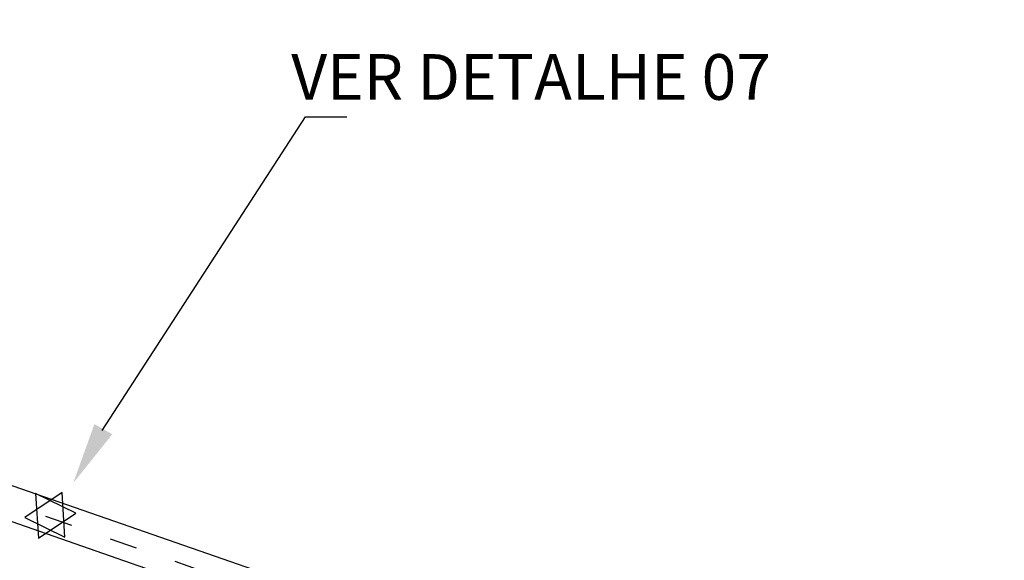
# Model space of a CAD drawing. Extents: x 39624 to 85123, y -63754 to 65297.
# Drawn here: x 76723 to 77154, y 63217 to 63454 of the extents above; entities that cross this region are included whole.
import ezdxf
from ezdxf.enums import TextEntityAlignment as Align

# ---------------------------------------------------------------- set-up
doc = ezdxf.new("R2010")
doc.units = 0
doc.linetypes.add('ACAD_ISO03W100', pattern=[30, 12, -18])
doc.layers.get('0').update_dxf_attribs({"color": 2, "linetype": 'CONTINUOUS'})
doc.layers.add('C01', color=1, linetype='CONTINUOUS', lineweight=9)
for name, color, linetype in [('C02', 2, 'CONTINUOUS'), ('C06', 6, 'CONTINUOUS'), ('C254', 254, 'CONTINUOUS'), ('TEXT03', 3, 'CONTINUOUS')]:
    doc.layers.add(name, color=color, linetype=linetype)
doc.styles.add('80CL', font='romans.shx', dxfattribs={"height": 2})

# ---------------------------------------------------------------- blocks, each defined once
blk = doc.blocks.new('TERMINALAEREO')
at = {"layer": 'C254', "ltscale": 25}
for points in [[(0.628, -0.942), (0.502, 1.015), (-1.13, -0.073)], [(0.628, -0.942), (0.502, 1.015), (-1.13, -0.073)], [(0.628, -0.942), (0.502, 1.015), (-1.13, -0.073)], [(0.628, -0.942), (0.502, 1.015), (-1.13, -0.073)], [(-0.657, 0.976), (-0.531, -0.981), (1.101, 0.107)], [(-0.657, 0.976), (-0.531, -0.981), (1.101, 0.107)], [(-0.657, 0.976), (-0.531, -0.981), (1.101, 0.107)], [(-0.657, 0.976), (-0.531, -0.981), (1.101, 0.107)]]:
    blk.add_lwpolyline(points, close=True, dxfattribs=at)

msp = doc.modelspace()

# ---------------------------------------------------------------- linework, layer by layer
at = {"color": 2, "lineweight": 25}
for p, q in [((76132.22, 63453.69), (78645.6, 62580.86)), ((76141.47, 63434.6), (78660.6, 62559.77))]:
    msp.add_line(p, q, dxfattribs=at)
at = {"layer": 'C02'}
for p, q in [((76759.04, 63273.79), (76848.14, 63411.17)), ((76848.14, 63411.17), (76866.15, 63411.17))]:
    msp.add_line(p, q, dxfattribs=at)
msp.add_solid([(76763.43, 63272.18), (76755.57, 63276.58), (76746.32, 63250.79)], dxfattribs=at)
at = {"layer": 'C06', "linetype": 'ACAD_ISO03W100'}
msp.add_lwpolyline([(76139.22, 63443.45), (76988.77, 63147.58), (77555.55, 62949.54), (78230.67, 62715.32), (78652.8, 62572.31)], dxfattribs=at)

# ---------------------------------------------------------------- block references
at = {"layer": 'C01', "xscale": 10, "yscale": 10, "zscale": 10}
msp.add_blockref('TERMINALAEREO', (76736.42, 63236.51, 9811.44), dxfattribs=at)

# ---------------------------------------------------------------- texts
at = {"layer": 'TEXT03', "style": '80CL'}
msp.add_text('VER DETALHE 07', height=20, dxfattribs=at).set_placement((76841.84, 63428.61), align=Align.MIDDLE_LEFT)

doc.saveas('drawing.dxf')
